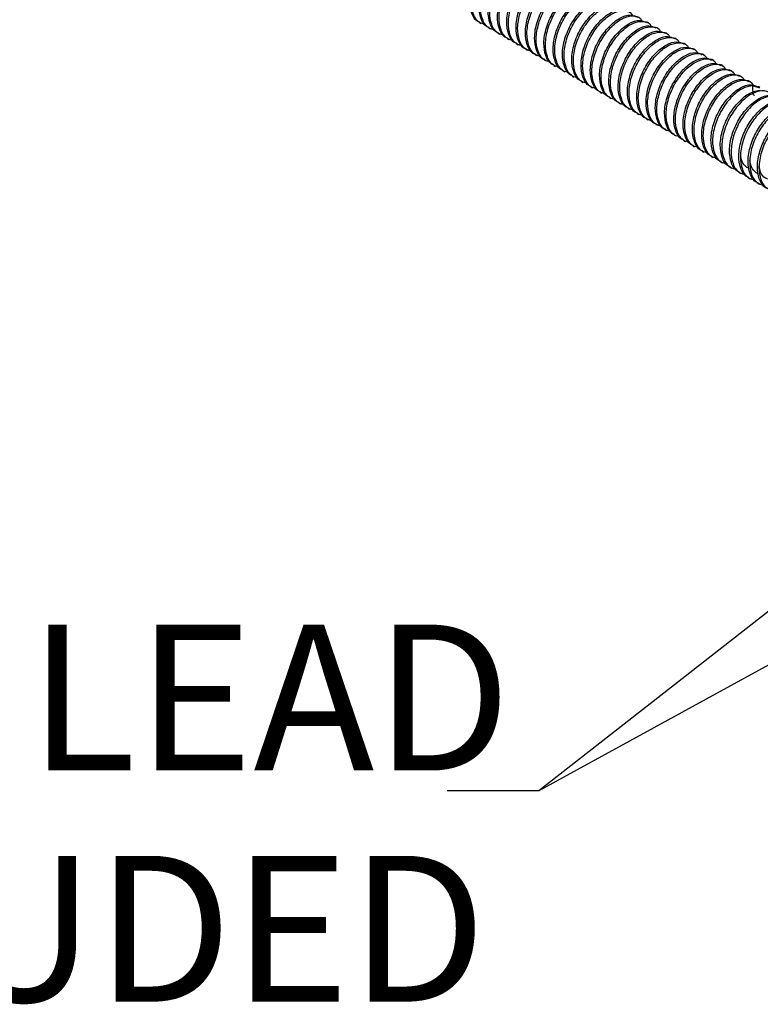
# Model space of a CAD drawing. Units: millimetres. Extents: x 4 to 295, y 48 to 227.
# Drawn here: x 49 to 69, y 58 to 85 of the extents above; entities that cross this region are included whole.
import ezdxf

# ---------------------------------------------------------------- set-up
doc = ezdxf.new("R2010")
doc.units = ezdxf.units.MM
doc.layers.add('DIMENSIONS', color=7, linetype='Continuous')
doc.styles.add('SLDTEXTSTYLE0', font='TXT', dxfattribs={"width": 0.7})
doc.dimstyles.new('SLDDIMSTYLE0', dxfattribs={"dimtxt": 0.18, "dimasz": 2.686756, "dimexe": 0, "dimexo": 0.0625, "dimgap": 0, "dimtad": 0, "dimtih": 1, "dimtoh": 1, "dimdec": 0, "dimrnd": 1e-09, "dimzin": 0, "dimdsep": 46, "dimtxsty": 'Standard', "dimsah": 1, "dimcen": 0.09, "dimadec": 0, "dimazin": 0, "dimtfac": 2.686756, "dimtdec": 0, "dimtofl": 0, "dimtmove": 0, "dimatfit": 3, "dimfxl": 0, "dimfrac": 2, "dimtolj": 1, "dimtzin": 0, "dimarcsym": 0})

# ---------------------------------------------------------------- blocks, each defined once
blk = doc.blocks.new('SW_NOTE_0_1')
at = {"layer": 'DIMENSIONS', "color": 0, "attachment_point": 3, "style": 'SLDTEXTSTYLE0'}
for s, insert, char_height in [('5 METRE LEAD', (1.746, 4.524), 3.96875), ('INCLUDED', (1.072, -1.767), 3.9687)]:
    blk.add_mtext(s, dxfattribs=dict(at, insert=insert, char_height=char_height))

msp = doc.modelspace()

# ---------------------------------------------------------------- linework, layer by layer
at = {"color": 7, "linetype": 'Continuous', "lineweight": 25}
for p, q in [((61.77, 84.636), (61.814, 84.611)), ((62.023, 84.49), (62.066, 84.465)), ((66.366, 84.622), (66.322, 84.647)), ((66.618, 84.476), (66.575, 84.501)), ((62.275, 84.344), (62.319, 84.319)), ((62.528, 84.198), (62.571, 84.173)), ((66.871, 84.331), (66.827, 84.356)), ((67.123, 84.185), (67.08, 84.21)), ((62.78, 84.053), (62.824, 84.028)), ((63.033, 83.907), (63.076, 83.882)), ((67.376, 84.039), (67.332, 84.064)), ((67.629, 83.893), (67.585, 83.918)), ((63.285, 83.761), (63.329, 83.736)), ((63.538, 83.615), (63.582, 83.59)), ((67.881, 83.747), (67.838, 83.772)), ((68.134, 83.602), (68.09, 83.627)), ((63.791, 83.47), (63.834, 83.444)), ((64.043, 83.324), (64.087, 83.299)), ((68.386, 83.456), (68.343, 83.481)), ((68.639, 83.31), (68.595, 83.335)), ((64.296, 83.178), (64.339, 83.153)), ((68.891, 83.164), (68.848, 83.189)), ((69.144, 83.018), (69.1, 83.044)), ((64.548, 83.032), (64.592, 83.007)), ((64.801, 82.886), (64.844, 82.861)), ((69.2, 82.919), (69.391, 82.861)), ((69.396, 82.873), (69.353, 82.898)), ((65.053, 82.741), (65.097, 82.715)), ((65.306, 82.595), (65.349, 82.57)), ((65.558, 82.449), (65.602, 82.424)), ((65.811, 82.303), (65.854, 82.278)), ((66.063, 82.157), (66.107, 82.132)), ((66.316, 82.012), (66.359, 81.986)), ((66.568, 81.866), (66.612, 81.841)), ((66.821, 81.72), (66.865, 81.695)), ((67.074, 81.574), (67.117, 81.549)), ((67.326, 81.428), (67.37, 81.403)), ((67.579, 81.283), (67.622, 81.258)), ((67.831, 81.137), (67.875, 81.112)), ((68.084, 80.991), (68.127, 80.966)), ((68.336, 80.845), (68.38, 80.82)), ((68.589, 80.7), (68.632, 80.674)), ((68.841, 80.554), (68.885, 80.529)), ((69.094, 80.408), (69.137, 80.383)), ((69.346, 80.262), (69.39, 80.237))]:
    msp.add_line(p, q, dxfattribs=at)
for points, knots in [([(61.776, 84.647), (61.76, 84.652), (61.652, 84.683), (61.539, 84.89), (61.48, 85.235), (61.55, 85.658), (61.733, 86.075), (62.001, 86.432), (62.302, 86.669), (62.588, 86.765), (62.721, 86.704), (62.781, 86.677)], [0, 0, 0, 0, 0.022155, 0.149505, 0.271818, 0.398063, 0.524308, 0.646622, 0.773971, 0.898063, 1, 1, 1, 1]), ([(61.933, 84.584), (61.877, 84.597), (61.726, 84.631), (61.58, 84.86), (61.524, 85.211), (61.594, 85.632), (61.776, 86.051), (62.043, 86.406), (62.348, 86.649), (62.639, 86.73), (62.841, 86.696), (62.898, 86.593), (62.912, 86.568)], [0, 0, 0, 0, 0.067872, 0.181917, 0.291452, 0.404508, 0.517565, 0.6271, 0.741145, 0.852273, 0.963402, 1, 1, 1, 1]), ([(62.028, 84.501), (62.012, 84.506), (61.905, 84.537), (61.792, 84.744), (61.732, 85.09), (61.803, 85.512), (61.985, 85.929), (62.253, 86.286), (62.554, 86.524), (62.84, 86.619), (62.974, 86.559), (63.034, 86.531)], [0, 0, 0, 0, 0.022155, 0.149505, 0.271818, 0.398063, 0.524308, 0.646622, 0.773971, 0.898063, 1, 1, 1, 1]), ([(62.185, 84.438), (62.129, 84.451), (61.978, 84.486), (61.833, 84.714), (61.777, 85.066), (61.846, 85.486), (62.029, 85.905), (62.296, 86.26), (62.601, 86.503), (62.892, 86.584), (63.094, 86.55), (63.15, 86.448), (63.164, 86.422)], [0, 0, 0, 0, 0.067872, 0.181917, 0.291452, 0.404508, 0.517565, 0.6271, 0.741145, 0.852273, 0.963402, 1, 1, 1, 1]), ([(62.281, 84.356), (62.265, 84.36), (62.157, 84.392), (62.044, 84.598), (61.985, 84.944), (62.055, 85.366), (62.238, 85.784), (62.506, 86.14), (62.807, 86.378), (63.093, 86.474), (63.226, 86.413), (63.286, 86.385)], [0, 0, 0, 0, 0.022155, 0.149505, 0.271818, 0.398063, 0.524308, 0.646622, 0.773971, 0.898063, 1, 1, 1, 1]), ([(62.438, 84.292), (62.382, 84.305), (62.231, 84.34), (62.085, 84.569), (62.029, 84.92), (62.099, 85.34), (62.281, 85.759), (62.548, 86.114), (62.853, 86.357), (63.144, 86.438), (63.346, 86.404), (63.403, 86.302), (63.417, 86.276)], [0, 0, 0, 0, 0.067872, 0.181917, 0.291452, 0.404508, 0.517565, 0.6271, 0.741145, 0.852273, 0.963402, 1, 1, 1, 1]), ([(62.533, 84.21), (62.517, 84.214), (62.41, 84.246), (62.297, 84.452), (62.237, 84.798), (62.308, 85.22), (62.49, 85.638), (62.758, 85.995), (63.059, 86.232), (63.346, 86.328), (63.479, 86.267), (63.539, 86.239)], [0, 0, 0, 0, 0.022155, 0.149505, 0.271818, 0.398063, 0.524308, 0.646622, 0.773971, 0.898063, 1, 1, 1, 1]), ([(62.69, 84.147), (62.634, 84.16), (62.483, 84.194), (62.338, 84.423), (62.282, 84.774), (62.351, 85.195), (62.534, 85.613), (62.801, 85.968), (63.106, 86.211), (63.397, 86.293), (63.599, 86.259), (63.655, 86.156), (63.669, 86.131)], [0, 0, 0, 0, 0.067872, 0.181917, 0.291452, 0.404508, 0.517565, 0.6271, 0.741145, 0.852273, 0.963402, 1, 1, 1, 1]), ([(62.786, 84.064), (62.77, 84.069), (62.662, 84.1), (62.549, 84.307), (62.49, 84.652), (62.56, 85.074), (62.743, 85.492), (63.011, 85.849), (63.312, 86.086), (63.598, 86.182), (63.731, 86.121), (63.791, 86.094)], [0, 0, 0, 0, 0.022155, 0.149505, 0.271818, 0.398063, 0.524308, 0.646622, 0.773971, 0.898063, 1, 1, 1, 1]), ([(62.943, 84.001), (62.887, 84.014), (62.736, 84.048), (62.591, 84.277), (62.534, 84.628), (62.604, 85.049), (62.787, 85.467), (63.054, 85.823), (63.358, 86.066), (63.649, 86.147), (63.852, 86.113), (63.908, 86.01), (63.922, 85.985)], [0, 0, 0, 0, 0.067872, 0.181917, 0.291452, 0.404508, 0.517565, 0.6271, 0.741145, 0.852273, 0.963402, 1, 1, 1, 1]), ([(63.038, 83.918), (63.023, 83.923), (62.915, 83.954), (62.802, 84.161), (62.742, 84.506), (62.813, 84.929), (62.995, 85.346), (63.263, 85.703), (63.564, 85.941), (63.851, 86.036), (63.984, 85.975), (64.044, 85.948)], [0, 0, 0, 0, 0.022155, 0.149505, 0.271818, 0.398063, 0.524308, 0.646622, 0.773971, 0.898063, 1, 1, 1, 1]), ([(63.196, 83.855), (63.139, 83.868), (62.988, 83.903), (62.843, 84.131), (62.787, 84.482), (62.856, 84.903), (63.039, 85.322), (63.306, 85.677), (63.611, 85.92), (63.902, 86.001), (64.104, 85.967), (64.16, 85.864), (64.174, 85.839)], [0, 0, 0, 0, 0.067872, 0.181917, 0.291452, 0.404508, 0.517565, 0.6271, 0.741145, 0.852273, 0.963402, 1, 1, 1, 1]), ([(63.291, 83.772), (63.275, 83.777), (63.167, 83.808), (63.055, 84.015), (62.995, 84.361), (63.065, 84.783), (63.248, 85.201), (63.516, 85.557), (63.817, 85.795), (64.103, 85.891), (64.236, 85.83), (64.296, 85.802)], [0, 0, 0, 0, 0.0221553, 0.1495046, 0.271818, 0.3980631, 0.5243081, 0.6466216, 0.7739708, 0.8980631, 1, 1, 1, 1]), ([(63.448, 83.709), (63.392, 83.722), (63.241, 83.757), (63.096, 83.985), (63.039, 84.337), (63.109, 84.757), (63.292, 85.176), (63.559, 85.531), (63.863, 85.774), (64.154, 85.855), (64.357, 85.821), (64.413, 85.719), (64.427, 85.693)], [0, 0, 0, 0, 0.0678718, 0.1819168, 0.2914522, 0.4045084, 0.5175646, 0.6271, 0.7411451, 0.8522734, 0.9634017, 1, 1, 1, 1]), ([(63.544, 83.627), (63.528, 83.631), (63.42, 83.663), (63.307, 83.869), (63.248, 84.215), (63.318, 84.637), (63.5, 85.055), (63.768, 85.411), (64.069, 85.649), (64.356, 85.745), (64.489, 85.684), (64.549, 85.656)], [0, 0, 0, 0, 0.022155, 0.149505, 0.271818, 0.398063, 0.524308, 0.646622, 0.773971, 0.898063, 1, 1, 1, 1]), ([(63.701, 83.564), (63.644, 83.576), (63.494, 83.611), (63.348, 83.84), (63.292, 84.191), (63.361, 84.611), (63.544, 85.03), (63.811, 85.385), (64.116, 85.628), (64.407, 85.71), (64.609, 85.676), (64.665, 85.573), (64.679, 85.548)], [0, 0, 0, 0, 0.067872, 0.181917, 0.291452, 0.404508, 0.517565, 0.6271, 0.741145, 0.852273, 0.963402, 1, 1, 1, 1]), ([(63.796, 83.481), (63.78, 83.486), (63.672, 83.517), (63.56, 83.723), (63.5, 84.069), (63.571, 84.491), (63.753, 84.909), (64.021, 85.266), (64.322, 85.503), (64.608, 85.599), (64.741, 85.538), (64.802, 85.511)], [0, 0, 0, 0, 0.022155, 0.149505, 0.271818, 0.398063, 0.524308, 0.646622, 0.773971, 0.898063, 1, 1, 1, 1]), ([(63.953, 83.418), (63.897, 83.431), (63.746, 83.465), (63.601, 83.694), (63.544, 84.045), (63.614, 84.466), (63.797, 84.884), (64.064, 85.239), (64.368, 85.483), (64.659, 85.564), (64.862, 85.53), (64.918, 85.427), (64.932, 85.402)], [0, 0, 0, 0, 0.067872, 0.181917, 0.291452, 0.404508, 0.517565, 0.6271, 0.741145, 0.852273, 0.963402, 1, 1, 1, 1]), ([(64.049, 83.335), (64.033, 83.34), (63.925, 83.371), (63.812, 83.578), (63.753, 83.923), (63.823, 84.345), (64.005, 84.763), (64.273, 85.12), (64.575, 85.357), (64.861, 85.453), (64.994, 85.392), (65.054, 85.365)], [0, 0, 0, 0, 0.0221553, 0.1495046, 0.271818, 0.3980631, 0.5243081, 0.6466216, 0.7739708, 0.8980631, 1, 1, 1, 1]), ([(64.206, 83.272), (64.149, 83.285), (63.999, 83.319), (63.853, 83.548), (63.797, 83.899), (63.866, 84.32), (64.049, 84.738), (64.316, 85.094), (64.621, 85.337), (64.912, 85.418), (65.114, 85.384), (65.17, 85.281), (65.184, 85.256)], [0, 0, 0, 0, 0.067872, 0.181917, 0.291452, 0.404508, 0.517565, 0.6271, 0.741145, 0.852273, 0.963402, 1, 1, 1, 1]), ([(64.301, 83.189), (64.285, 83.194), (64.177, 83.225), (64.065, 83.432), (64.005, 83.777), (64.076, 84.2), (64.258, 84.617), (64.526, 84.974), (64.827, 85.212), (65.113, 85.307), (65.247, 85.246), (65.307, 85.219)], [0, 0, 0, 0, 0.022155, 0.149505, 0.271818, 0.398063, 0.524308, 0.646622, 0.773971, 0.898063, 1, 1, 1, 1]), ([(64.458, 83.126), (64.402, 83.139), (64.251, 83.174), (64.106, 83.402), (64.049, 83.754), (64.119, 84.174), (64.302, 84.593), (64.569, 84.948), (64.874, 85.191), (65.164, 85.272), (65.367, 85.238), (65.423, 85.136), (65.437, 85.11)], [0, 0, 0, 0, 0.067872, 0.181917, 0.291452, 0.404508, 0.517565, 0.6271, 0.741145, 0.852273, 0.963402, 1, 1, 1, 1]), ([(64.554, 83.044), (64.538, 83.048), (64.43, 83.079), (64.317, 83.286), (64.258, 83.632), (64.328, 84.054), (64.511, 84.472), (64.779, 84.828), (65.08, 85.066), (65.366, 85.162), (65.499, 85.101), (65.559, 85.073)], [0, 0, 0, 0, 0.022155, 0.149505, 0.271818, 0.398063, 0.524308, 0.646622, 0.773971, 0.898063, 1, 1, 1, 1]), ([(64.711, 82.98), (64.655, 82.993), (64.504, 83.028), (64.358, 83.257), (64.302, 83.608), (64.371, 84.028), (64.554, 84.447), (64.821, 84.802), (65.126, 85.045), (65.417, 85.126), (65.619, 85.092), (65.676, 84.99), (65.69, 84.964)], [0, 0, 0, 0, 0.067872, 0.181917, 0.291452, 0.404508, 0.517565, 0.6271, 0.741145, 0.852273, 0.963402, 1, 1, 1, 1]), ([(64.806, 82.898), (64.79, 82.902), (64.683, 82.934), (64.57, 83.14), (64.51, 83.486), (64.581, 83.908), (64.763, 84.326), (65.031, 84.683), (65.332, 84.92), (65.618, 85.016), (65.752, 84.955), (65.812, 84.927)], [0, 0, 0, 0, 0.022155, 0.149505, 0.271818, 0.398063, 0.524308, 0.646622, 0.773971, 0.898063, 1, 1, 1, 1]), ([(64.963, 82.835), (64.907, 82.847), (64.756, 82.882), (64.611, 83.111), (64.554, 83.462), (64.624, 83.883), (64.807, 84.301), (65.074, 84.656), (65.379, 84.899), (65.669, 84.981), (65.872, 84.947), (65.928, 84.844), (65.942, 84.819)], [0, 0, 0, 0, 0.067872, 0.181917, 0.291452, 0.404508, 0.517565, 0.6271, 0.741145, 0.852273, 0.963402, 1, 1, 1, 1]), ([(65.059, 82.752), (65.043, 82.757), (64.935, 82.788), (64.822, 82.995), (64.763, 83.34), (64.833, 83.762), (65.016, 84.18), (65.284, 84.537), (65.585, 84.774), (65.871, 84.87), (66.004, 84.809), (66.064, 84.782)], [0, 0, 0, 0, 0.0221553, 0.1495046, 0.271818, 0.3980631, 0.5243081, 0.6466216, 0.7739708, 0.8980631, 1, 1, 1, 1]), ([(65.216, 82.689), (65.16, 82.702), (65.009, 82.736), (64.863, 82.965), (64.807, 83.316), (64.877, 83.737), (65.059, 84.155), (65.326, 84.51), (65.631, 84.754), (65.922, 84.835), (66.124, 84.801), (66.181, 84.698), (66.195, 84.673)], [0, 0, 0, 0, 0.067872, 0.181917, 0.291452, 0.404508, 0.517565, 0.6271, 0.741145, 0.852273, 0.963402, 1, 1, 1, 1]), ([(65.311, 82.606), (65.295, 82.611), (65.188, 82.642), (65.075, 82.849), (65.015, 83.194), (65.086, 83.616), (65.268, 84.034), (65.536, 84.391), (65.837, 84.628), (66.123, 84.724), (66.257, 84.663), (66.317, 84.636)], [0, 0, 0, 0, 0.022155, 0.149505, 0.271818, 0.398063, 0.524308, 0.646622, 0.773971, 0.898063, 1, 1, 1, 1]), ([(65.468, 82.543), (65.412, 82.556), (65.261, 82.59), (65.116, 82.819), (65.06, 83.17), (65.129, 83.591), (65.312, 84.01), (65.579, 84.365), (65.884, 84.608), (66.174, 84.689), (66.377, 84.655), (66.433, 84.552), (66.447, 84.527)], [0, 0, 0, 0, 0.0678718, 0.1819168, 0.2914522, 0.4045084, 0.5175646, 0.6271, 0.7411451, 0.8522734, 0.9634017, 1, 1, 1, 1]), ([(65.564, 82.46), (65.548, 82.465), (65.44, 82.496), (65.327, 82.703), (65.268, 83.048), (65.338, 83.471), (65.521, 83.888), (65.789, 84.245), (66.09, 84.483), (66.376, 84.578), (66.509, 84.518), (66.569, 84.49)], [0, 0, 0, 0, 0.0221553, 0.1495046, 0.271818, 0.3980631, 0.5243081, 0.6466216, 0.7739708, 0.8980631, 1, 1, 1, 1]), ([(65.721, 82.397), (65.665, 82.41), (65.514, 82.445), (65.368, 82.673), (65.312, 83.025), (65.382, 83.445), (65.564, 83.864), (65.831, 84.219), (66.136, 84.462), (66.427, 84.543), (66.629, 84.509), (66.686, 84.407), (66.7, 84.381)], [0, 0, 0, 0, 0.067872, 0.181917, 0.291452, 0.404508, 0.517565, 0.6271, 0.741145, 0.852273, 0.963402, 1, 1, 1, 1]), ([(65.816, 82.315), (65.8, 82.319), (65.693, 82.351), (65.58, 82.557), (65.52, 82.903), (65.591, 83.325), (65.773, 83.743), (66.041, 84.099), (66.342, 84.337), (66.629, 84.433), (66.762, 84.372), (66.822, 84.344)], [0, 0, 0, 0, 0.022155, 0.149505, 0.271818, 0.398063, 0.524308, 0.646622, 0.773971, 0.898063, 1, 1, 1, 1]), ([(65.973, 82.251), (65.917, 82.264), (65.766, 82.299), (65.621, 82.528), (65.565, 82.879), (65.634, 83.299), (65.817, 83.718), (66.084, 84.073), (66.389, 84.316), (66.68, 84.397), (66.882, 84.363), (66.938, 84.261), (66.952, 84.235)], [0, 0, 0, 0, 0.067872, 0.181917, 0.291452, 0.404508, 0.517565, 0.6271, 0.741145, 0.852273, 0.963402, 1, 1, 1, 1]), ([(66.069, 82.169), (66.053, 82.173), (65.945, 82.205), (65.832, 82.411), (65.773, 82.757), (65.843, 83.179), (66.026, 83.597), (66.294, 83.954), (66.595, 84.191), (66.881, 84.287), (67.014, 84.226), (67.074, 84.198)], [0, 0, 0, 0, 0.022155, 0.149505, 0.271818, 0.398063, 0.524308, 0.646622, 0.773971, 0.898063, 1, 1, 1, 1]), ([(66.226, 82.106), (66.17, 82.119), (66.019, 82.153), (65.874, 82.382), (65.817, 82.733), (65.887, 83.154), (66.07, 83.572), (66.337, 83.927), (66.641, 84.17), (66.932, 84.252), (67.135, 84.218), (67.191, 84.115), (67.205, 84.09)], [0, 0, 0, 0, 0.0678718, 0.1819168, 0.2914522, 0.4045084, 0.5175646, 0.6271, 0.7411451, 0.8522734, 0.9634017, 1, 1, 1, 1]), ([(66.321, 82.023), (66.306, 82.028), (66.198, 82.059), (66.085, 82.266), (66.025, 82.611), (66.096, 83.033), (66.278, 83.451), (66.546, 83.808), (66.847, 84.045), (67.134, 84.141), (67.267, 84.08), (67.327, 84.053)], [0, 0, 0, 0, 0.022155, 0.149505, 0.271818, 0.398063, 0.524308, 0.646622, 0.773971, 0.898063, 1, 1, 1, 1]), ([(66.479, 81.96), (66.422, 81.973), (66.271, 82.007), (66.126, 82.236), (66.07, 82.587), (66.139, 83.008), (66.322, 83.426), (66.589, 83.782), (66.894, 84.025), (67.185, 84.106), (67.387, 84.072), (67.443, 83.969), (67.457, 83.944)], [0, 0, 0, 0, 0.067872, 0.181917, 0.291452, 0.404508, 0.517565, 0.6271, 0.741145, 0.852273, 0.963402, 1, 1, 1, 1]), ([(66.574, 81.877), (66.558, 81.882), (66.45, 81.913), (66.338, 82.12), (66.278, 82.465), (66.348, 82.888), (66.531, 83.305), (66.799, 83.662), (67.1, 83.9), (67.386, 83.995), (67.519, 83.934), (67.579, 83.907)], [0, 0, 0, 0, 0.022155, 0.149505, 0.271818, 0.398063, 0.524308, 0.646622, 0.773971, 0.898063, 1, 1, 1, 1]), ([(66.731, 81.814), (66.675, 81.827), (66.524, 81.862), (66.379, 82.09), (66.322, 82.441), (66.392, 82.862), (66.575, 83.281), (66.842, 83.636), (67.146, 83.879), (67.437, 83.96), (67.64, 83.926), (67.696, 83.823), (67.71, 83.798)], [0, 0, 0, 0, 0.0678718, 0.1819168, 0.2914522, 0.4045084, 0.5175646, 0.6271, 0.7411451, 0.8522734, 0.9634017, 1, 1, 1, 1]), ([(66.827, 81.731), (66.811, 81.736), (66.703, 81.767), (66.59, 81.974), (66.531, 82.32), (66.601, 82.742), (66.783, 83.16), (67.051, 83.516), (67.352, 83.754), (67.639, 83.85), (67.772, 83.789), (67.832, 83.761)], [0, 0, 0, 0, 0.022155, 0.149505, 0.271818, 0.398063, 0.524308, 0.646622, 0.773971, 0.898063, 1, 1, 1, 1]), ([(66.984, 81.668), (66.927, 81.681), (66.777, 81.716), (66.631, 81.944), (66.575, 82.296), (66.644, 82.716), (66.827, 83.135), (67.094, 83.49), (67.399, 83.733), (67.69, 83.814), (67.892, 83.78), (67.948, 83.678), (67.962, 83.652)], [0, 0, 0, 0, 0.067872, 0.181917, 0.291452, 0.404508, 0.517565, 0.6271, 0.741145, 0.852273, 0.963402, 1, 1, 1, 1]), ([(67.079, 81.586), (67.063, 81.59), (66.955, 81.622), (66.843, 81.828), (66.783, 82.174), (66.854, 82.596), (67.036, 83.014), (67.304, 83.37), (67.605, 83.608), (67.891, 83.704), (68.024, 83.643), (68.085, 83.615)], [0, 0, 0, 0, 0.0221553, 0.1495046, 0.271818, 0.3980631, 0.5243081, 0.6466216, 0.7739708, 0.8980631, 1, 1, 1, 1]), ([(67.236, 81.523), (67.18, 81.535), (67.029, 81.57), (66.884, 81.799), (66.827, 82.15), (66.897, 82.57), (67.08, 82.989), (67.347, 83.344), (67.651, 83.587), (67.942, 83.669), (68.145, 83.635), (68.201, 83.532), (68.215, 83.506)], [0, 0, 0, 0, 0.0678718, 0.1819168, 0.2914522, 0.4045084, 0.5175646, 0.6271, 0.7411451, 0.8522734, 0.9634017, 1, 1, 1, 1]), ([(67.332, 81.44), (67.316, 81.445), (67.208, 81.476), (67.095, 81.682), (67.036, 82.028), (67.106, 82.45), (67.288, 82.868), (67.556, 83.225), (67.858, 83.462), (68.144, 83.558), (68.277, 83.497), (68.337, 83.47)], [0, 0, 0, 0, 0.0221553, 0.1495046, 0.271818, 0.3980631, 0.5243081, 0.6466216, 0.7739708, 0.8980631, 1, 1, 1, 1]), ([(67.489, 81.377), (67.432, 81.39), (67.282, 81.424), (67.136, 81.653), (67.08, 82.004), (67.149, 82.425), (67.332, 82.843), (67.599, 83.198), (67.904, 83.441), (68.195, 83.523), (68.397, 83.489), (68.453, 83.386), (68.467, 83.361)], [0, 0, 0, 0, 0.067872, 0.181917, 0.291452, 0.404508, 0.517565, 0.6271, 0.741145, 0.852273, 0.963402, 1, 1, 1, 1]), ([(67.584, 81.294), (67.568, 81.299), (67.46, 81.33), (67.348, 81.537), (67.288, 81.882), (67.359, 82.304), (67.541, 82.722), (67.809, 83.079), (68.11, 83.316), (68.396, 83.412), (68.53, 83.351), (68.59, 83.324)], [0, 0, 0, 0, 0.022155, 0.149505, 0.271818, 0.398063, 0.524308, 0.646622, 0.773971, 0.898063, 1, 1, 1, 1]), ([(67.741, 81.231), (67.685, 81.244), (67.534, 81.278), (67.389, 81.507), (67.332, 81.858), (67.402, 82.279), (67.585, 82.697), (67.852, 83.053), (68.157, 83.296), (68.447, 83.377), (68.65, 83.343), (68.706, 83.24), (68.72, 83.215)], [0, 0, 0, 0, 0.067872, 0.181917, 0.291452, 0.404508, 0.517565, 0.6271, 0.741145, 0.852273, 0.963402, 1, 1, 1, 1]), ([(67.837, 81.148), (67.821, 81.153), (67.713, 81.184), (67.6, 81.391), (67.541, 81.736), (67.611, 82.159), (67.794, 82.576), (68.062, 82.933), (68.363, 83.171), (68.649, 83.266), (68.782, 83.205), (68.842, 83.178)], [0, 0, 0, 0, 0.022155, 0.149505, 0.271818, 0.398063, 0.524308, 0.646622, 0.773971, 0.898063, 1, 1, 1, 1]), ([(67.994, 81.085), (67.937, 81.098), (67.787, 81.133), (67.641, 81.361), (67.585, 81.713), (67.654, 82.133), (67.837, 82.552), (68.104, 82.907), (68.409, 83.15), (68.7, 83.231), (68.902, 83.197), (68.959, 83.095), (68.972, 83.069)], [0, 0, 0, 0, 0.0678718, 0.1819168, 0.2914522, 0.4045084, 0.5175646, 0.6271, 0.7411451, 0.8522734, 0.9634017, 1, 1, 1, 1]), ([(68.089, 81.003), (68.073, 81.007), (67.966, 81.038), (67.853, 81.245), (67.793, 81.591), (67.864, 82.013), (68.046, 82.431), (68.314, 82.787), (68.615, 83.025), (68.901, 83.121), (69.035, 83.06), (69.095, 83.032)], [0, 0, 0, 0, 0.022155, 0.149505, 0.271818, 0.398063, 0.524308, 0.646622, 0.773971, 0.898063, 1, 1, 1, 1]), ([(68.246, 80.939), (68.19, 80.952), (68.039, 80.987), (67.894, 81.216), (67.837, 81.567), (67.907, 81.987), (68.09, 82.406), (68.357, 82.761), (68.662, 83.004), (68.952, 83.085), (69.155, 83.051), (69.211, 82.949), (69.225, 82.923)], [0, 0, 0, 0, 0.067872, 0.181917, 0.291452, 0.404508, 0.517565, 0.6271, 0.741145, 0.852273, 0.963402, 1, 1, 1, 1]), ([(68.342, 80.857), (68.326, 80.861), (68.218, 80.893), (68.105, 81.099), (68.046, 81.445), (68.116, 81.867), (68.299, 82.285), (68.567, 82.642), (68.868, 82.879), (69.154, 82.975), (69.287, 82.914), (69.347, 82.886)], [0, 0, 0, 0, 0.022155, 0.149505, 0.271818, 0.398063, 0.524308, 0.646622, 0.773971, 0.898063, 1, 1, 1, 1]), ([(69.2, 82.919), (69.106, 82.901), (68.915, 82.864), (68.609, 82.614), (68.342, 82.26), (68.159, 81.841), (68.09, 81.421), (68.146, 81.07), (68.292, 80.841), (68.443, 80.806), (68.499, 80.794)], [0, 0, 0, 0, 0.13039, 0.264203, 0.392725, 0.525377, 0.65803, 0.786551, 0.920364, 1, 1, 1, 1]), ([(68.594, 80.711), (68.578, 80.716), (68.471, 80.747), (68.358, 80.954), (68.298, 81.299), (68.347, 81.589), (68.434, 81.873), (68.559, 82.151), (68.821, 82.495), (69.124, 82.743), (69.315, 82.78), (69.409, 82.798)], [0, 0, 0, 0, 0.024666, 0.16645, 0.302626, 0.44318, 0.451339, 0.58773, 0.72006, 0.861843, 1, 1, 1, 1]), ([(69.73, 82.632), (69.716, 82.657), (69.66, 82.76), (69.457, 82.794), (69.167, 82.713), (68.862, 82.469), (68.595, 82.114), (68.412, 81.696), (68.343, 81.275), (68.399, 80.924), (68.544, 80.695), (68.695, 80.661), (68.751, 80.648)], [0, 0, 0, 0, 0.036598, 0.147727, 0.258855, 0.3729, 0.482435, 0.595492, 0.708548, 0.818083, 0.932128, 1, 1, 1, 1]), ([(68.847, 80.565), (68.831, 80.57), (68.723, 80.601), (68.61, 80.808), (68.551, 81.153), (68.599, 81.443), (68.687, 81.727), (68.811, 82.004), (69.074, 82.352), (69.373, 82.587), (69.659, 82.683), (69.792, 82.622), (69.852, 82.595)], [0, 0, 0, 0, 0.0221524, 0.1494845, 0.2717814, 0.3980094, 0.405337, 0.5278267, 0.6466692, 0.7740013, 0.8980768, 1, 1, 1, 1]), ([(69.983, 82.486), (69.969, 82.511), (69.912, 82.614), (69.71, 82.648), (69.419, 82.567), (69.114, 82.324), (68.847, 81.969), (68.665, 81.55), (68.595, 81.129), (68.651, 80.778), (68.797, 80.549), (68.948, 80.515), (69.004, 80.502)], [0, 0, 0, 0, 0.036598, 0.147727, 0.258855, 0.3729, 0.482435, 0.595492, 0.708548, 0.818083, 0.932128, 1, 1, 1, 1]), ([(69.099, 80.419), (69.083, 80.424), (68.976, 80.455), (68.863, 80.662), (68.803, 81.007), (68.852, 81.297), (68.94, 81.581), (69.064, 81.859), (69.327, 82.206), (69.625, 82.442), (69.912, 82.537), (70.045, 82.476), (70.105, 82.449)], [0, 0, 0, 0, 0.022152, 0.149484, 0.271781, 0.398009, 0.405337, 0.527827, 0.646669, 0.774001, 0.898077, 1, 1, 1, 1]), ([(70.235, 82.34), (70.221, 82.366), (70.165, 82.468), (69.963, 82.502), (69.672, 82.421), (69.367, 82.178), (69.1, 81.823), (68.917, 81.404), (68.848, 80.984), (68.904, 80.632), (69.049, 80.404), (69.2, 80.369), (69.256, 80.356)], [0, 0, 0, 0, 0.036598, 0.147727, 0.258855, 0.3729, 0.482435, 0.595492, 0.708548, 0.818083, 0.932128, 1, 1, 1, 1]), ([(69.352, 80.274), (69.336, 80.278), (69.228, 80.309), (69.116, 80.516), (69.056, 80.861), (69.104, 81.151), (69.192, 81.435), (69.316, 81.713), (69.579, 82.06), (69.878, 82.296), (70.164, 82.392), (70.297, 82.331), (70.357, 82.303)], [0, 0, 0, 0, 0.0221524, 0.1494845, 0.2717814, 0.3980094, 0.405337, 0.5278267, 0.6466692, 0.7740013, 0.8980768, 1, 1, 1, 1]), ([(70.488, 82.194), (70.474, 82.22), (70.418, 82.322), (70.215, 82.356), (69.924, 82.275), (69.62, 82.032), (69.353, 81.677), (69.17, 81.258), (69.1, 80.838), (69.157, 80.487), (69.302, 80.258), (69.453, 80.223), (69.509, 80.21)], [0, 0, 0, 0, 0.036598, 0.147727, 0.258855, 0.3729, 0.482435, 0.595492, 0.708548, 0.818083, 0.932128, 1, 1, 1, 1]), ([(69.604, 80.128), (69.589, 80.132), (69.481, 80.164), (69.368, 80.371), (69.308, 80.715), (69.357, 81.005), (69.445, 81.29), (69.569, 81.567), (69.832, 81.915), (70.13, 82.15), (70.417, 82.246), (70.55, 82.185), (70.61, 82.157)], [0, 0, 0, 0, 0.022152, 0.149484, 0.271781, 0.398009, 0.405337, 0.527827, 0.646669, 0.774001, 0.898077, 1, 1, 1, 1]), ([(70.74, 82.049), (70.726, 82.074), (70.67, 82.177), (70.468, 82.211), (70.177, 82.129), (69.872, 81.886), (69.605, 81.531), (69.422, 81.113), (69.353, 80.692), (69.409, 80.341), (69.554, 80.112), (69.705, 80.078), (69.762, 80.065)], [0, 0, 0, 0, 0.036598, 0.147727, 0.258855, 0.3729, 0.482435, 0.595492, 0.708548, 0.818083, 0.932128, 1, 1, 1, 1]), ([(69.102, 80.667), (69.082, 80.676), (69.007, 80.708), (68.909, 80.822), (68.885, 80.972), (68.875, 81.032)], [0, 0, 0, 0, 0.173608, 0.664366, 1, 1, 1, 1]), ([(69.362, 80.518), (69.34, 80.527), (69.262, 80.561), (69.161, 80.676), (69.137, 80.826), (69.128, 80.886)], [0, 0, 0, 0, 0.191569, 0.671661, 1, 1, 1, 1]), ([(69.607, 80.376), (69.587, 80.384), (69.512, 80.417), (69.414, 80.53), (69.39, 80.68), (69.38, 80.741)], [0, 0, 0, 0, 0.173608, 0.664366, 1, 1, 1, 1])]:
    msp.add_open_spline(points, degree=3, knots=knots, dxfattribs=at)
at = {"color": 1, "linetype": 'Continuous', "lineweight": 25}
msp.add_open_spline([(69.25, 82.655), (69.25, 82.654), (69.247, 82.654), (69.242, 82.655), (69.235, 82.657), (69.229, 82.662), (69.223, 82.669), (69.22, 82.677), (69.218, 82.696), (69.215, 82.737), (69.209, 82.814), (69.203, 82.879), (69.2, 82.919)], degree=3, knots=[0, 0, 0, 0, 0.004511, 0.036372, 0.068649, 0.100925, 0.132786, 0.164291, 0.196442, 0.327423, 0.589386, 1, 1, 1, 1], dxfattribs=at)

# ---------------------------------------------------------------- block references
at = {"layer": 'DIMENSIONS', "color": 7}
msp.add_blockref('SW_NOTE_0_1', (60.888, 63.732), dxfattribs=at)

# ---------------------------------------------------------------- leaders
for points in [[(90.154, 84.682), (63.388, 63.732), (60.888, 63.732)], [(87.403, 76.916), (63.388, 63.732), (60.888, 63.732)]]:
    msp.add_leader(points, dimstyle='SLDDIMSTYLE0', dxfattribs=at)

doc.saveas('drawing.dxf')
